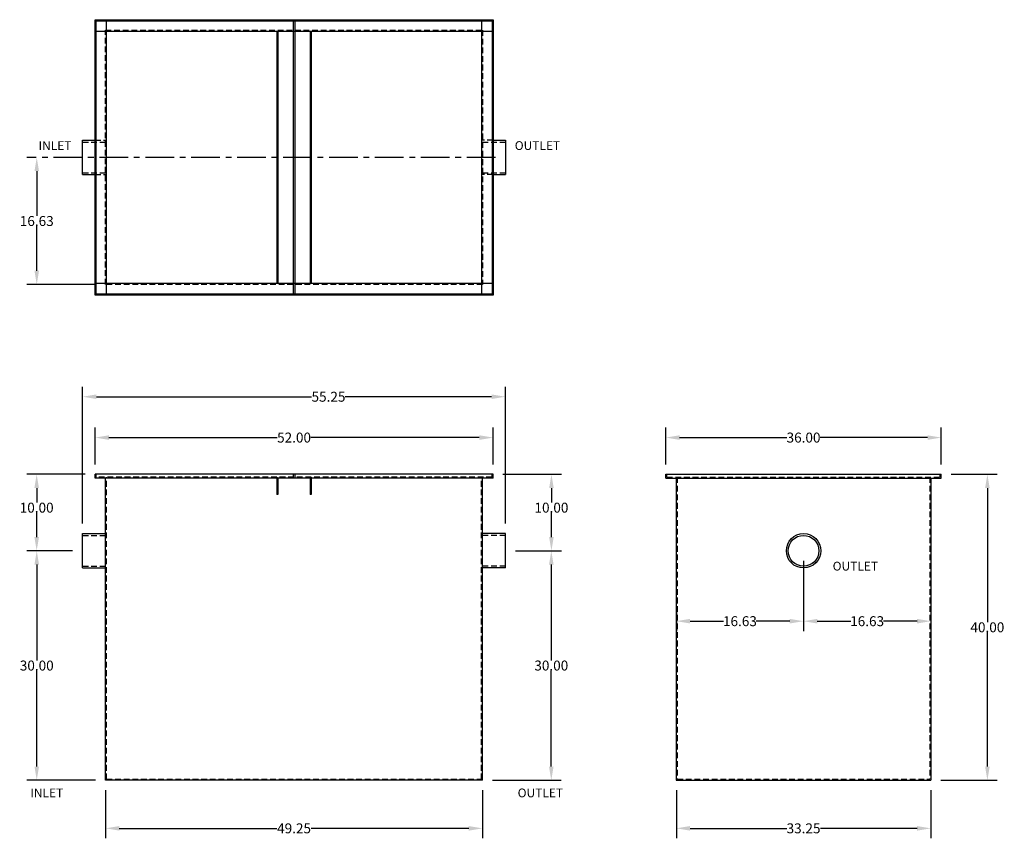
# Model space of a CAD drawing. Extents: x 423 to 552, y 4 to 111.
import ezdxf

# ---------------------------------------------------------------- set-up
doc = ezdxf.new("R2010")
doc.units = 0
doc.header["$LTSCALE"] = 3
doc.header["$MEASUREMENT"] = 0
doc.linetypes.add('CENTER', pattern=[2, 1.25, -0.25, 0.25, -0.25])
doc.linetypes.add('HIDDEN', pattern=[0.375, 0.25, -0.125])
doc.layers.get('0').update_dxf_attribs({"linetype": 'CONTINUOUS'})
doc.layers.get('DEFPOINTS').update_dxf_attribs({"linetype": 'CONTINUOUS'})
for name, color, linetype in [('DIM', 7, 'CONTINUOUS'), ('HIDDEN', 4, 'HIDDEN'), ('OBJECT', 7, 'CONTINUOUS')]:
    doc.layers.add(name, color=color, linetype=linetype)
doc.styles.add('TEXT', font='arial.ttf')
doc.dimstyles.new('RKFD-SUB', dxfattribs={"dimtxt": 1.3, "dimasz": 1.8, "dimexe": 1.3, "dimexo": 1.3, "dimgap": 0, "dimtad": 0, "dimtih": 1, "dimtoh": 1, "dimzin": 0, "dimdsep": 46, "dimtxsty": 'TEXT', "dimcen": 0, "dimclrd": 5, "dimclre": 5, "dimclrt": 7, "dimadec": 0, "dimazin": 0, "dimtfac": 1, "dimtofl": 0, "dimtmove": 2, "dimatfit": 3, "dimfxl": 1, "dimtolj": 1, "dimtzin": 0, "dimlwd": -1, "dimarcsym": 0})

# ---------------------------------------------------------------- blocks, each defined once
blk = doc.blocks.new('*D3')
at = {"layer": 'DEFPOINTS', "color": 0, "linetype": 'Continuous', "transparency": 16777216}
for p in [(431.24, 41.24), (425.25, 11.24), (434.24, 11.24)]:
    blk.add_point(p, dxfattribs=at)
at = {"layer": 'DIM', "color": 5, "linetype": 'Continuous', "lineweight": -2, "transparency": 16777216}
for p, q in [((429.94, 41.24), (423.95, 41.24)), ((432.94, 11.24), (423.95, 11.24))]:
    blk.add_line(p, q, dxfattribs=at)
at = {"layer": 'DIM', "color": 5, "linetype": 'Continuous', "transparency": 16777216}
for p, q in [((425.25, 39.44), (425.25, 26.9)), ((425.25, 13.04), (425.25, 25.58))]:
    blk.add_line(p, q, dxfattribs=at)
for points in [[(424.95, 39.44), (425.55, 39.44), (425.25, 41.24)], [(424.95, 13.04), (425.55, 13.04), (425.25, 11.24)]]:
    blk.add_solid(points, dxfattribs=at)
at = {"layer": 'DIM', "color": 7, "linetype": 'Continuous', "transparency": 16777216, "insert": (425.25, 26.24), "char_height": 1.3, "attachment_point": 5, "style": 'TEXT'}
blk.add_mtext('\\A1;30.00', dxfattribs=at)
blk = doc.blocks.new('*D4')
at = {"layer": 'DEFPOINTS', "color": 0, "linetype": 'Continuous', "transparency": 16777216}
for p in [(432.87, 51.24), (425.24, 41.24), (431.24, 41.24)]:
    blk.add_point(p, dxfattribs=at)
at = {"layer": 'DIM', "color": 5, "linetype": 'Continuous', "lineweight": -2, "transparency": 16777216}
for p, q in [((431.57, 51.24), (423.94, 51.24)), ((429.94, 41.24), (423.94, 41.24))]:
    blk.add_line(p, q, dxfattribs=at)
at = {"layer": 'DIM', "color": 5, "linetype": 'Continuous', "transparency": 16777216}
for p, q in [((425.24, 49.44), (425.24, 47.54)), ((425.24, 43.04), (425.24, 46.22))]:
    blk.add_line(p, q, dxfattribs=at)
for points in [[(424.94, 49.44), (425.54, 49.44), (425.24, 51.24)], [(424.94, 43.04), (425.54, 43.04), (425.24, 41.24)]]:
    blk.add_solid(points, dxfattribs=at)
at = {"layer": 'DIM', "color": 7, "linetype": 'Continuous', "transparency": 16777216, "insert": (425.24, 46.88), "char_height": 1.3, "attachment_point": 5, "style": 'TEXT'}
blk.add_mtext('\\A1;10.00', dxfattribs=at)
blk = doc.blocks.new('*D5')
at = {"layer": 'DEFPOINTS', "color": 0, "linetype": 'Continuous', "transparency": 16777216}
for p in [(484.87, 56.04), (432.87, 51.24), (484.87, 51.24)]:
    blk.add_point(p, dxfattribs=at)
at = {"layer": 'DIM', "color": 5, "linetype": 'Continuous', "lineweight": -2, "transparency": 16777216}
for p, q in [((432.87, 52.54), (432.87, 57.34)), ((484.87, 52.54), (484.87, 57.34))]:
    blk.add_line(p, q, dxfattribs=at)
at = {"layer": 'DIM', "color": 5, "linetype": 'Continuous', "transparency": 16777216}
for p, q in [((434.67, 56.04), (456.67, 56.04)), ((483.07, 56.04), (461.06, 56.04))]:
    blk.add_line(p, q, dxfattribs=at)
for points in [[(434.67, 56.34), (434.67, 55.74), (432.87, 56.04)], [(483.07, 56.34), (483.07, 55.74), (484.87, 56.04)]]:
    blk.add_solid(points, dxfattribs=at)
at = {"layer": 'DIM', "color": 7, "linetype": 'Continuous', "transparency": 16777216, "insert": (458.87, 56.04), "char_height": 1.3, "attachment_point": 5, "style": 'TEXT'}
blk.add_mtext('\\A1;52.00', dxfattribs=at)
blk = doc.blocks.new('*D6')
at = {"layer": 'DEFPOINTS', "color": 0, "linetype": 'Continuous', "transparency": 16777216}
for p in [(486.49, 61.38), (431.24, 43.49), (486.49, 43.49)]:
    blk.add_point(p, dxfattribs=at)
at = {"layer": 'DIM', "color": 5, "linetype": 'Continuous', "lineweight": -2, "transparency": 16777216}
for p, q in [((431.24, 44.79), (431.24, 62.68)), ((486.49, 44.79), (486.49, 62.68))]:
    blk.add_line(p, q, dxfattribs=at)
at = {"layer": 'DIM', "color": 5, "linetype": 'Continuous', "transparency": 16777216}
for p, q in [((433.04, 61.38), (461.17, 61.38)), ((484.69, 61.38), (465.56, 61.38))]:
    blk.add_line(p, q, dxfattribs=at)
for points in [[(433.04, 61.68), (433.04, 61.08), (431.24, 61.38)], [(484.69, 61.68), (484.69, 61.08), (486.49, 61.38)]]:
    blk.add_solid(points, dxfattribs=at)
at = {"layer": 'DIM', "color": 7, "linetype": 'Continuous', "transparency": 16777216, "insert": (463.37, 61.38), "char_height": 1.3, "attachment_point": 5, "style": 'TEXT'}
blk.add_mtext('\\A1;55.25', dxfattribs=at)
blk = doc.blocks.new('*D8')
at = {"color": 5, "linetype": 'Continuous', "lineweight": -2, "transparency": 16777216}
for p, q in [((434.24, 9.94), (434.24, 3.66)), ((483.49, 9.94), (483.49, 3.66))]:
    blk.add_line(p, q, dxfattribs=at)
at = {"color": 5, "linetype": 'Continuous', "transparency": 16777216}
for p, q in [((436.04, 4.96), (456.64, 4.96)), ((481.69, 4.96), (461.09, 4.96))]:
    blk.add_line(p, q, dxfattribs=at)
for points in [[(436.04, 5.26), (436.04, 4.66), (434.24, 4.96)], [(481.69, 5.26), (481.69, 4.66), (483.49, 4.96)]]:
    blk.add_solid(points, dxfattribs=at)
at = {"layer": 'DEFPOINTS', "color": 0, "linetype": 'Continuous', "transparency": 16777216}
for p in [(434.24, 11.24), (483.49, 11.24), (483.49, 4.96)]:
    blk.add_point(p, dxfattribs=at)
at = {"color": 7, "linetype": 'Continuous', "transparency": 16777216, "insert": (458.87, 4.96), "char_height": 1.3, "attachment_point": 5, "style": 'TEXT'}
blk.add_mtext('\\A1;49.25', dxfattribs=at)
blk = doc.blocks.new('*D7')
at = {"color": 5, "linetype": 'Continuous', "lineweight": -2, "transparency": 16777216}
for p, q in [((508.82, 9.94), (508.82, 3.66)), ((542.07, 9.94), (542.07, 3.66))]:
    blk.add_line(p, q, dxfattribs=at)
at = {"color": 5, "linetype": 'Continuous', "transparency": 16777216}
for p, q in [((510.62, 4.96), (523.24, 4.96)), ((540.27, 4.96), (527.64, 4.96))]:
    blk.add_line(p, q, dxfattribs=at)
for points in [[(510.62, 5.26), (510.62, 4.66), (508.82, 4.96)], [(540.27, 5.26), (540.27, 4.66), (542.07, 4.96)]]:
    blk.add_solid(points, dxfattribs=at)
at = {"layer": 'DEFPOINTS', "color": 0, "linetype": 'Continuous', "transparency": 16777216}
for p in [(508.82, 11.24), (542.07, 11.24), (542.07, 4.96)]:
    blk.add_point(p, dxfattribs=at)
at = {"color": 7, "linetype": 'Continuous', "transparency": 16777216, "insert": (525.44, 4.96), "char_height": 1.3, "attachment_point": 5, "style": 'TEXT'}
blk.add_mtext('\\A1;33.25', dxfattribs=at)
blk = doc.blocks.new('*D9')
at = {"color": 5, "linetype": 'Continuous', "lineweight": -2, "transparency": 16777216}
for p, q in [((525.44, 39.94), (525.44, 30.74)), ((542.07, 33.73), (542.07, 30.74))]:
    blk.add_line(p, q, dxfattribs=at)
at = {"color": 5, "linetype": 'Continuous', "transparency": 16777216}
for p, q in [((527.24, 32.04), (531.62, 32.04)), ((540.27, 32.04), (535.88, 32.04))]:
    blk.add_line(p, q, dxfattribs=at)
for points in [[(527.24, 32.34), (527.24, 31.74), (525.44, 32.04)], [(540.27, 32.34), (540.27, 31.74), (542.07, 32.04)]]:
    blk.add_solid(points, dxfattribs=at)
at = {"layer": 'DEFPOINTS', "color": 0, "linetype": 'Continuous', "transparency": 16777216}
for p in [(525.44, 41.24), (542.07, 35.03), (542.07, 32.04)]:
    blk.add_point(p, dxfattribs=at)
at = {"color": 7, "linetype": 'Continuous', "transparency": 16777216, "insert": (533.75, 32.04), "char_height": 1.3, "attachment_point": 5, "style": 'TEXT'}
blk.add_mtext('\\A1;16.63', dxfattribs=at)
blk = doc.blocks.new('*D10')
at = {"color": 5, "linetype": 'Continuous', "lineweight": -2, "transparency": 16777216}
for p, q in [((525.44, 39.94), (525.44, 30.74)), ((508.82, 33.73), (508.82, 30.74))]:
    blk.add_line(p, q, dxfattribs=at)
at = {"color": 5, "linetype": 'Continuous', "transparency": 16777216}
for p, q in [((510.62, 32.04), (515, 32.04)), ((523.64, 32.04), (519.26, 32.04))]:
    blk.add_line(p, q, dxfattribs=at)
for points in [[(510.62, 32.34), (510.62, 31.74), (508.82, 32.04)], [(523.64, 32.34), (523.64, 31.74), (525.44, 32.04)]]:
    blk.add_solid(points, dxfattribs=at)
at = {"layer": 'DEFPOINTS', "color": 0, "linetype": 'Continuous', "transparency": 16777216}
for p in [(525.44, 41.24), (508.82, 35.03), (508.82, 32.04)]:
    blk.add_point(p, dxfattribs=at)
at = {"color": 7, "linetype": 'Continuous', "transparency": 16777216, "insert": (517.13, 32.04), "char_height": 1.3, "attachment_point": 5, "style": 'TEXT'}
blk.add_mtext('\\A1;16.63', dxfattribs=at)
blk = doc.blocks.new('*D11')
at = {"layer": 'DEFPOINTS', "color": 0, "linetype": 'Continuous', "transparency": 16777216}
for p in [(486.49, 92.67), (425.25, 76.04), (434.24, 76.04)]:
    blk.add_point(p, dxfattribs=at)
at = {"layer": 'DIM', "color": 5, "linetype": 'CENTER', "lineweight": -2, "transparency": 16777216}
blk.add_line((485.19, 92.67), (423.95, 92.67), dxfattribs=at)
at = {"layer": 'DIM', "color": 5, "linetype": 'Continuous', "transparency": 16777216}
for p, q in [((425.25, 90.87), (425.25, 85.02)), ((425.25, 77.84), (425.25, 83.69))]:
    blk.add_line(p, q, dxfattribs=at)
at = {"layer": 'DIM', "color": 5, "linetype": 'Continuous', "lineweight": -2, "transparency": 16777216}
blk.add_line((432.94, 76.04), (423.95, 76.04), dxfattribs=at)
at = {"layer": 'DIM', "color": 5, "linetype": 'Continuous', "transparency": 16777216}
for points in [[(424.95, 90.87), (425.55, 90.87), (425.25, 92.67)], [(424.95, 77.84), (425.55, 77.84), (425.25, 76.04)]]:
    blk.add_solid(points, dxfattribs=at)
at = {"layer": 'DIM', "color": 7, "linetype": 'Continuous', "transparency": 16777216, "insert": (425.25, 84.35), "char_height": 1.3, "attachment_point": 5, "style": 'TEXT'}
blk.add_mtext('\\A1;16.63', dxfattribs=at)
blk = doc.blocks.new('*D12')
at = {"layer": 'DEFPOINTS', "color": 0, "linetype": 'Continuous', "transparency": 16777216}
for p in [(486.49, 41.24), (483.49, 11.24), (492.48, 11.24)]:
    blk.add_point(p, dxfattribs=at)
at = {"layer": 'DIM', "color": 5, "linetype": 'Continuous', "lineweight": -2, "transparency": 16777216}
for p, q in [((487.79, 41.24), (493.78, 41.24)), ((484.79, 11.24), (493.78, 11.24))]:
    blk.add_line(p, q, dxfattribs=at)
at = {"layer": 'DIM', "color": 5, "linetype": 'Continuous', "transparency": 16777216}
for p, q in [((492.48, 39.44), (492.48, 26.9)), ((492.48, 13.04), (492.48, 25.58))]:
    blk.add_line(p, q, dxfattribs=at)
for points in [[(492.18, 39.44), (492.78, 39.44), (492.48, 41.24)], [(492.18, 13.04), (492.78, 13.04), (492.48, 11.24)]]:
    blk.add_solid(points, dxfattribs=at)
at = {"layer": 'DIM', "color": 7, "linetype": 'Continuous', "transparency": 16777216, "insert": (492.48, 26.24), "char_height": 1.3, "attachment_point": 5, "style": 'TEXT'}
blk.add_mtext('\\A1;30.00', dxfattribs=at)
blk = doc.blocks.new('*D13')
at = {"layer": 'DEFPOINTS', "color": 0, "linetype": 'Continuous', "transparency": 16777216}
for p in [(484.87, 51.24), (486.49, 41.24), (492.5, 41.24)]:
    blk.add_point(p, dxfattribs=at)
at = {"layer": 'DIM', "color": 5, "linetype": 'Continuous', "lineweight": -2, "transparency": 16777216}
for p, q in [((486.17, 51.24), (493.8, 51.24)), ((487.79, 41.24), (493.8, 41.24))]:
    blk.add_line(p, q, dxfattribs=at)
at = {"layer": 'DIM', "color": 5, "linetype": 'Continuous', "transparency": 16777216}
for p, q in [((492.5, 49.44), (492.5, 47.54)), ((492.5, 43.04), (492.5, 46.22))]:
    blk.add_line(p, q, dxfattribs=at)
for points in [[(492.2, 49.44), (492.8, 49.44), (492.5, 51.24)], [(492.2, 43.04), (492.8, 43.04), (492.5, 41.24)]]:
    blk.add_solid(points, dxfattribs=at)
at = {"layer": 'DIM', "color": 7, "linetype": 'Continuous', "transparency": 16777216, "insert": (492.5, 46.88), "char_height": 1.3, "attachment_point": 5, "style": 'TEXT'}
blk.add_mtext('\\A1;10.00', dxfattribs=at)
blk = doc.blocks.new('*D14')
at = {"layer": 'DEFPOINTS', "color": 0, "linetype": 'Continuous', "transparency": 16777216}
for p in [(543.44, 51.24), (542.07, 11.24), (549.46, 11.24)]:
    blk.add_point(p, dxfattribs=at)
at = {"layer": 'DIM', "color": 5, "linetype": 'Continuous', "lineweight": -2, "transparency": 16777216}
for p, q in [((544.74, 51.24), (550.76, 51.24)), ((543.37, 11.24), (550.76, 11.24))]:
    blk.add_line(p, q, dxfattribs=at)
at = {"layer": 'DIM', "color": 5, "linetype": 'Continuous', "transparency": 16777216}
for p, q in [((549.46, 49.44), (549.46, 31.9)), ((549.46, 13.04), (549.46, 30.58))]:
    blk.add_line(p, q, dxfattribs=at)
for points in [[(549.16, 49.44), (549.76, 49.44), (549.46, 51.24)], [(549.16, 13.04), (549.76, 13.04), (549.46, 11.24)]]:
    blk.add_solid(points, dxfattribs=at)
at = {"layer": 'DIM', "color": 7, "linetype": 'Continuous', "transparency": 16777216, "insert": (549.46, 31.24), "char_height": 1.3, "attachment_point": 5, "style": 'TEXT'}
blk.add_mtext('\\A1;40.00', dxfattribs=at)
blk = doc.blocks.new('*D15')
at = {"layer": 'DEFPOINTS', "color": 0, "linetype": 'Continuous', "transparency": 16777216}
for p in [(543.44, 56.04), (507.44, 51.24), (543.44, 51.24)]:
    blk.add_point(p, dxfattribs=at)
at = {"layer": 'DIM', "color": 5, "linetype": 'Continuous', "lineweight": -2, "transparency": 16777216}
for p, q in [((507.44, 52.54), (507.44, 57.34)), ((543.44, 52.54), (543.44, 57.34))]:
    blk.add_line(p, q, dxfattribs=at)
at = {"layer": 'DIM', "color": 5, "linetype": 'Continuous', "transparency": 16777216}
for p, q in [((509.24, 56.04), (523.25, 56.04)), ((541.64, 56.04), (527.63, 56.04))]:
    blk.add_line(p, q, dxfattribs=at)
for points in [[(509.24, 56.34), (509.24, 55.74), (507.44, 56.04)], [(541.64, 56.34), (541.64, 55.74), (543.44, 56.04)]]:
    blk.add_solid(points, dxfattribs=at)
at = {"layer": 'DIM', "color": 7, "linetype": 'Continuous', "transparency": 16777216, "insert": (525.44, 56.04), "char_height": 1.3, "attachment_point": 5, "style": 'TEXT'}
blk.add_mtext('\\A1;36.00', dxfattribs=at)

msp = doc.modelspace()

# ---------------------------------------------------------------- linework, layer by layer
for p, q in [((432.866, 74.667), (432.866, 110.667)), ((432.866, 110.667), (484.866, 110.667)), ((434.371, 74.667), (434.371, 110.667)), ((483.361, 110.667), (483.361, 74.667)), ((484.866, 110.667), (484.866, 74.667)), ((432.996, 74.797), (432.996, 110.537)), ((432.996, 110.537), (484.736, 110.537)), ((484.736, 110.537), (484.736, 74.797)), ((432.866, 109.162), (484.866, 109.162)), ((484.866, 76.172), (432.866, 76.172)), ((484.866, 74.667), (432.866, 74.667)), ((484.736, 74.797), (432.996, 74.797)), ((484.866, 51.24), (432.866, 51.24)), ((484.866, 50.74), (432.866, 50.74)), ((434.241, 11.24), (434.241, 50.74)), ((483.491, 11.24), (483.491, 50.74)), ((484.866, 50.74), (484.866, 51.24)), ((507.44, 51.24), (543.44, 51.24)), ((507.44, 50.74), (507.44, 51.24)), ((507.44, 50.74), (543.44, 50.74)), ((508.815, 50.74), (508.815, 11.24)), ((542.065, 50.74), (542.065, 11.24)), ((543.44, 50.74), (543.44, 51.24)), ((431.241, 38.993), (431.241, 43.487)), ((431.241, 43.487), (434.241, 43.487)), ((486.491, 43.487), (483.491, 43.487)), ((486.491, 38.993), (486.491, 43.487)), ((431.241, 38.993), (434.241, 38.993)), ((486.491, 38.993), (483.491, 38.993)), ((483.491, 11.24), (434.241, 11.24)), ((508.815, 11.24), (542.065, 11.24))]:
    msp.add_line(p, q)
at = {"linetype": 'Continuous'}
for p, q in [((458.741, 110.537), (458.741, 74.797)), ((458.991, 110.537), (458.991, 74.797)), ((456.616, 109.162), (456.616, 76.172)), ((461.116, 109.162), (461.116, 76.172))]:
    msp.add_line(p, q, dxfattribs=at)
at = {"color": 7}
for radius in [2.247, 2.01]:
    msp.add_circle((525.44, 41.24), radius, dxfattribs=at)
at = {"layer": 'HIDDEN'}
for p, q in [((434.241, 76.042), (434.241, 109.292)), ((434.241, 109.292), (483.491, 109.292)), ((483.491, 109.292), (483.491, 76.042)), ((431.241, 94.677), (434.241, 94.677)), ((432.866, 94.914), (434.241, 94.914)), ((484.866, 94.914), (483.491, 94.914)), ((483.491, 94.677), (486.491, 94.677)), ((431.241, 90.657), (434.241, 90.657)), ((432.866, 90.42), (434.241, 90.42)), ((483.491, 90.657), (486.491, 90.657)), ((484.866, 90.42), (483.491, 90.42)), ((483.491, 76.042), (434.241, 76.042)), ((432.996, 50.87), (432.996, 51.24)), ((484.736, 50.87), (432.996, 50.87)), ((434.371, 11.37), (434.371, 50.87)), ((483.361, 11.37), (483.361, 50.87)), ((484.736, 50.87), (484.736, 51.24)), ((507.57, 50.87), (507.57, 51.24)), ((507.57, 50.87), (543.31, 50.87)), ((508.945, 50.87), (508.945, 11.37)), ((541.935, 50.87), (541.935, 11.37)), ((543.31, 50.87), (543.31, 51.24)), ((456.746, 48.62), (456.616, 48.62)), ((461.116, 48.62), (460.986, 48.62)), ((431.241, 43.25), (434.241, 43.25)), ((486.491, 43.25), (483.491, 43.25)), ((431.241, 39.23), (434.241, 39.23)), ((486.491, 39.23), (483.491, 39.23)), ((434.371, 11.37), (483.361, 11.37)), ((508.945, 11.37), (541.935, 11.37))]:
    msp.add_line(p, q, dxfattribs=at)
at = {"layer": 'HIDDEN', "linetype": 'Continuous'}
for p, q in [((456.746, 109.162), (456.746, 76.172)), ((460.986, 109.162), (460.986, 76.172)), ((456.616, 50.87), (456.616, 48.62)), ((456.746, 50.74), (456.746, 48.62)), ((458.741, 51.24), (458.741, 50.87)), ((458.991, 51.24), (458.991, 50.87)), ((460.986, 50.74), (460.986, 48.62)), ((461.116, 50.87), (461.116, 48.62))]:
    msp.add_line(p, q, dxfattribs=at)
at = {"layer": 'OBJECT'}
for p, q in [((431.241, 90.42), (431.241, 94.914)), ((431.241, 94.914), (432.866, 94.914)), ((484.866, 94.914), (486.491, 94.914)), ((486.491, 94.914), (486.491, 90.42)), ((431.241, 90.42), (432.866, 90.42)), ((484.866, 90.42), (486.491, 90.42)), ((432.866, 50.74), (432.866, 51.24))]:
    msp.add_line(p, q, dxfattribs=at)

# ---------------------------------------------------------------- texts
at = {"style": 'TEXT'}
for s, p in [('INLET', (425.493, 93.636)), ('OUTLET', (487.708, 93.636)), ('OUTLET', (529.244, 38.661)), ('INLET', (424.414, 9.017)), ('OUTLET', (488.086, 9.017))]:
    msp.add_text(s, height=1.1471, dxfattribs=at).set_placement(p)

# ---------------------------------------------------------------- dimensions: what is measured, and where the dimension line sits
at = {"linetype": 'Continuous'}
for base, p1, p2, picture, middle in [((508.815041255, 32.038261997), (525.440041255, 41.239769759), (508.815041255, 35.029015878), '*D10', (517.127541255, 32.038261997)), ((542.065041255, 32.038261997), (525.440041255, 41.239769759), (542.065041255, 35.029015878), '*D9', (533.752541255, 32.038261997)), ((483.491, 4.956), (434.241, 11.24), (483.491, 11.24), '*D8', (458.866, 4.956)), ((542.065, 4.956), (508.815, 11.24), (542.065, 11.24), '*D7', (525.44, 4.956))]:
    dim = msp.add_linear_dim(base=base, p1=p1, p2=p2, dimstyle='RKFD-SUB', dxfattribs=at)
    dim.commit()
    dim.dimension.update_dxf_attribs({"geometry": picture, "text_midpoint": middle})
at = {"layer": 'DIM', "linetype": 'Continuous'}
for base, p1, p2, picture, middle in [((425.251659387, 76.041972539), (486.490984201, 92.666972539), (434.240984201, 76.041972539), '*D11', (425.251659387, 84.354472539)), ((549.457, 11.24), (543.44, 51.24), (542.065, 11.24), '*D14', (549.457, 31.24)), ((425.252, 11.24), (431.241, 41.24), (434.241, 11.24), '*D3', (425.252, 26.24)), ((492.48, 11.24), (486.491, 41.24), (483.491, 11.24), '*D12', (492.48, 26.24))]:
    dim = msp.add_linear_dim(base=base, p1=p1, p2=p2, angle=90, dimstyle='RKFD-SUB', dxfattribs=at)
    dim.commit()
    dim.dimension.update_dxf_attribs({"geometry": picture, "text_midpoint": middle})
dim = msp.add_linear_dim(base=(486.491, 61.379), p1=(431.241, 43.487), p2=(486.491, 43.487), dimstyle='RKFD-SUB', dxfattribs=at)
dim.commit()
dim.dimension.update_dxf_attribs({"geometry": '*D6', "text_midpoint": (463.366, 61.379), "dimtype": 160})
for base, p1, p2, picture, middle in [((484.866, 56.041), (432.866, 51.24), (484.866, 51.24), '*D5', (458.866, 56.041)), ((543.44, 56.041), (507.44, 51.24), (543.44, 51.24), '*D15', (525.44, 56.041))]:
    dim = msp.add_linear_dim(base=base, p1=p1, p2=p2, dimstyle='RKFD-SUB', dxfattribs=at)
    dim.commit()
    dim.dimension.update_dxf_attribs({"geometry": picture, "text_midpoint": middle})
for base, p1, p2, picture, middle in [((425.237, 41.24), (432.866, 51.24), (431.241, 41.24), '*D4', (425.237, 46.881)), ((492.495, 41.24), (484.866, 51.24), (486.491, 41.24), '*D13', (492.495, 46.881))]:
    dim = msp.add_linear_dim(base=base, p1=p1, p2=p2, angle=90, dimstyle='RKFD-SUB', dxfattribs=at)
    dim.commit()
    dim.dimension.update_dxf_attribs({"geometry": picture, "text_midpoint": middle, "dimtype": 160})

doc.saveas('drawing.dxf')
